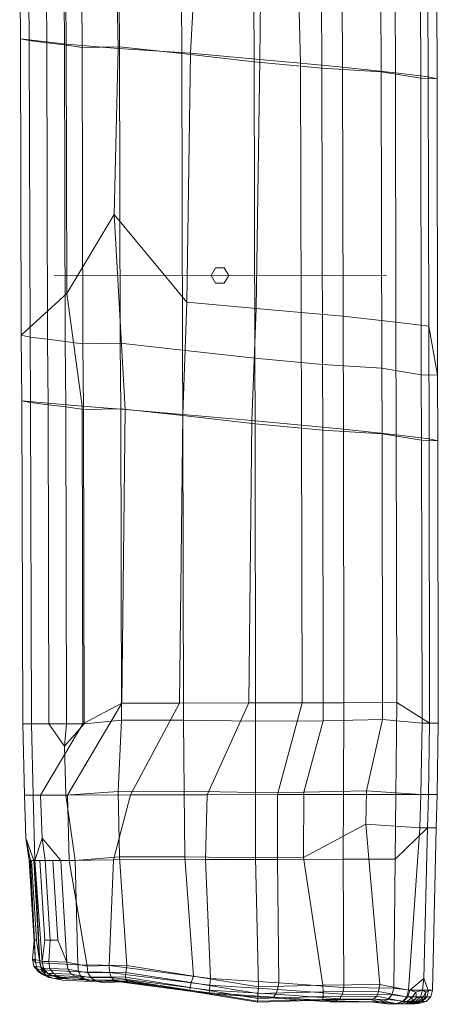
# Model space of a CAD drawing. Units: millimetres. Extents: x -140024 to -135182, y 6801 to 11649.
# Drawn here: x -138308 to -138069, y 8814 to 9378 of the extents above; entities that cross this region are included whole.
import ezdxf

# ---------------------------------------------------------------- set-up
doc = ezdxf.new("R2010")
doc.units = ezdxf.units.MM
for name, pattern in [('K5LT32776', [0]), ('K5LT32782', [0]), ('K5LT32783', [0]), ('K5LT32784', [0])]:
    doc.linetypes.add(name, pattern=pattern)
doc.layers.get('0').update_dxf_attribs({"true_color": 0x5890e1})

# ---------------------------------------------------------------- blocks, each defined once
blk = doc.blocks.new('U0')
at = {"color": 61, "linetype": 'K5LT32776', "lineweight": 18, "true_color": 0xd6e499}
for p, q in [((-138101.61, 9449.48), (-138101.2, 9347.88)), ((-138078.98, 9449.53), (-138078.58, 9344.15)), ((-138069.66, 9449.95), (-138069.25, 9343.84)), ((-138135.64, 9445.23), (-138135.22, 9349.99)), ((-138093.47, 9445.74), (-138093.08, 9347.23)), ((-138074.69, 9448.64), (-138074.28, 9344.91)), ((-138174.5, 9440.68), (-138174.08, 9353.6)), ((-138149.94, 9438.76), (-138147.41, 9352.8)), ((-138123.81, 9441.62), (-138123.42, 9350.53)), ((-138215.89, 9436.37), (-138215.47, 9358.28)), ((-138206.3, 9431.86), (-138210.44, 9358.47)), ((-138169.78, 9436.5), (-138170.81, 9354.86)), ((-138272.91, 9427.22), (-138272.52, 9361.86)), ((-138253.27, 9428.37), (-138251.83, 9361.26)), ((-138251.5, 9431.51), (-138251.11, 9362.16)), ((-138308.27, 9421.1), (-138307.84, 9366.79)), ((-138303.23, 9422.41), (-138302.81, 9365.72)), ((-138293.16, 9423.96), (-138292.73, 9364.48)), ((-138283.08, 9425.45), (-138282.64, 9363.28)), ((-138282.16, 9424.95), (-138281.62, 9363.72)), ((-138307.84, 9366.79), (-138281.62, 9363.72)), ((-138307.84, 9366.79), (-138302.81, 9365.72)), ((-138307.84, 9366.79), (-138307.36, 9196.93)), ((-138292.73, 9364.48), (-138302.81, 9365.72)), ((-138302.81, 9365.72), (-138302.33, 9195.86)), ((-138292.73, 9364.48), (-138282.64, 9363.28)), ((-138292.73, 9364.48), (-138292.27, 9194.62)), ((-138272.52, 9361.86), (-138282.64, 9363.28)), ((-138282.64, 9363.28), (-138282.17, 9193.42)), ((-138281.62, 9363.72), (-138251.83, 9361.26)), ((-138281.62, 9363.72), (-138281.19, 9220.92)), ((-138251.11, 9362.16), (-138272.52, 9361.86)), ((-138272.52, 9361.86), (-138272.06, 9191.99)), ((-138251.83, 9361.26), (-138254.17, 9266.1)), ((-138251.83, 9361.26), (-138210.44, 9358.47)), ((-138215.47, 9358.28), (-138251.11, 9362.16)), ((-138251.11, 9362.16), (-138250.67, 9192.31)), ((-138174.08, 9353.6), (-138215.47, 9358.28)), ((-138215.47, 9358.28), (-138215.05, 9188.43)), ((-138210.44, 9358.47), (-138212.48, 9215.92)), ((-138210.44, 9358.47), (-138170.81, 9354.86)), ((-138135.22, 9349.99), (-138174.08, 9353.6)), ((-138174.08, 9353.6), (-138173.7, 9183.75)), ((-138170.81, 9354.86), (-138172.89, 9212.32)), ((-138170.81, 9354.86), (-138147.41, 9352.8)), ((-138147.41, 9352.8), (-138123.42, 9350.53)), ((-138147.41, 9352.8), (-138147.06, 9210.01)), ((-138101.2, 9347.88), (-138135.22, 9349.99)), ((-138135.22, 9349.99), (-138134.88, 9180.14)), ((-138123.42, 9350.53), (-138093.08, 9347.23)), ((-138123.42, 9350.53), (-138123.11, 9207.75)), ((-138078.58, 9344.15), (-138101.2, 9347.88)), ((-138101.2, 9347.88), (-138100.88, 9178.03)), ((-138093.08, 9347.23), (-138074.28, 9344.91)), ((-138093.08, 9347.23), (-138092.8, 9204.46)), ((-138069.25, 9343.84), (-138078.58, 9344.15)), ((-138078.58, 9344.15), (-138078.27, 9174.31)), ((-138074.28, 9344.91), (-138069.25, 9343.84)), ((-138074.28, 9344.91), (-138074.02, 9202.13)), ((-138069.25, 9343.84), (-138068.94, 9173.99)), ((-138281.19, 9220.92), (-138254.17, 9266.1)), ((-138254.17, 9266.1), (-138212.48, 9215.92)), ((-138254.17, 9266.1), (-138247.95, 9154.39)), ((-138307.36, 9196.93), (-138281.19, 9220.92)), ((-138281.19, 9220.92), (-138272.53, 9156.33)), ((-138212.48, 9215.92), (-138214.91, 9151.6)), ((-138212.48, 9215.92), (-138172.89, 9212.32)), ((-138172.89, 9212.32), (-138175.34, 9147.99)), ((-138172.89, 9212.32), (-138147.06, 9210.01)), ((-138147.06, 9210.01), (-138123.11, 9207.75)), ((-138147.06, 9210.01), (-138146.83, 9145.42)), ((-138123.11, 9207.75), (-138092.8, 9204.46)), ((-138123.11, 9207.75), (-138122.89, 9143.16)), ((-138092.8, 9204.46), (-138074.02, 9202.13)), ((-138092.8, 9204.46), (-138092.61, 9139.87)), ((-138074.02, 9202.13), (-138068.94, 9173.99)), ((-138074.02, 9202.13), (-138073.83, 9137.55)), ((-138307.36, 9196.93), (-138302.33, 9195.86)), ((-138307.36, 9196.93), (-138307.03, 9159.39)), ((-138292.27, 9194.62), (-138302.33, 9195.86)), ((-138302.33, 9195.86), (-138302, 9158.32)), ((-138292.27, 9194.62), (-138282.17, 9193.42)), ((-138292.27, 9194.62), (-138291.97, 9157.08)), ((-138272.06, 9191.99), (-138282.17, 9193.42)), ((-138282.17, 9193.42), (-138281.86, 9155.89)), ((-138250.67, 9192.31), (-138272.06, 9191.99)), ((-138272.06, 9191.99), (-138271.78, 9154.46)), ((-138215.05, 9188.43), (-138250.67, 9192.31)), ((-138250.67, 9192.31), (-138250.39, 9154.78)), ((-138173.7, 9183.75), (-138215.05, 9188.43)), ((-138215.05, 9188.43), (-138214.8, 9150.9)), ((-138134.88, 9180.14), (-138173.7, 9183.75)), ((-138173.7, 9183.75), (-138173.5, 9146.23)), ((-138100.88, 9178.03), (-138134.88, 9180.14)), ((-138134.88, 9180.14), (-138134.72, 9142.62)), ((-138078.27, 9174.31), (-138100.88, 9178.03)), ((-138100.88, 9178.03), (-138100.72, 9140.51)), ((-138068.94, 9173.99), (-138078.27, 9174.31)), ((-138078.27, 9174.31), (-138078.14, 9136.79)), ((-138068.94, 9173.99), (-138068.81, 9136.48)), ((-138307.03, 9159.39), (-138272.53, 9156.33)), ((-138307.03, 9159.39), (-138302, 9158.32)), ((-138306.53, 8974.22), (-138307.03, 9159.39)), ((-138291.97, 9157.08), (-138302, 9158.32)), ((-138301.52, 8974.23), (-138302, 9158.32)), ((-138291.97, 9157.08), (-138281.86, 9155.89)), ((-138291.5, 8974.25), (-138291.97, 9157.08)), ((-138281.41, 8974.27), (-138281.86, 9155.89)), ((-138271.78, 9154.46), (-138281.86, 9155.89)), ((-138272.53, 9156.33), (-138247.95, 9154.39)), ((-138272.06, 8974.29), (-138272.53, 9156.33)), ((-138250.39, 9154.78), (-138271.78, 9154.46)), ((-138271.34, 8974.29), (-138271.78, 9154.46)), ((-138214.8, 9150.9), (-138250.39, 9154.78)), ((-138249.97, 8976.4), (-138250.39, 9154.78)), ((-138249.75, 8986.08), (-138247.95, 9154.39)), ((-138247.95, 9154.39), (-138214.91, 9151.6)), ((-138216.69, 8986.15), (-138214.91, 9151.6)), ((-138214.91, 9151.6), (-138175.34, 9147.99)), ((-138173.5, 9146.23), (-138214.8, 9150.9)), ((-138214.41, 8976.47), (-138214.8, 9150.9)), ((-138177.11, 8986.23), (-138175.34, 9147.99)), ((-138175.34, 9147.99), (-138146.83, 9145.42)), ((-138134.72, 9142.62), (-138173.5, 9146.23)), ((-138173.17, 8975.86), (-138173.5, 9146.23)), ((-138146.83, 9145.42), (-138122.89, 9143.16)), ((-138146.5, 8986.3), (-138146.83, 9145.42)), ((-138100.72, 9140.51), (-138134.72, 9142.62)), ((-138134.42, 8975.94), (-138134.72, 9142.62)), ((-138122.89, 9143.16), (-138092.61, 9139.87)), ((-138122.61, 8986.35), (-138122.89, 9143.16)), ((-138078.14, 9136.79), (-138100.72, 9140.51)), ((-138100.44, 8976.71), (-138100.72, 9140.51)), ((-138092.61, 9139.87), (-138073.83, 9137.55)), ((-138092.36, 8986.41), (-138092.61, 9139.87)), ((-138068.81, 9136.48), (-138078.14, 9136.79)), ((-138077.88, 8974.7), (-138078.14, 9136.79)), ((-138073.83, 9137.55), (-138068.81, 9136.48)), ((-138073.58, 8974.71), (-138073.83, 9137.55)), ((-138068.55, 8974.72), (-138068.81, 9136.48)), ((-138216.69, 8986.15), (-138177.11, 8986.23)), ((-138177.11, 8986.23), (-138200.91, 8933.6)), ((-138177.11, 8986.23), (-138146.5, 8986.3)), ((-138146.5, 8986.3), (-138160.69, 8933.7)), ((-138146.5, 8986.3), (-138122.61, 8986.35)), ((-138122.61, 8986.35), (-138122.86, 8933.78)), ((-138122.61, 8986.35), (-138092.36, 8986.41)), ((-138092.36, 8986.41), (-138092.83, 8933.84)), ((-138092.36, 8986.41), (-138073.58, 8974.71)), ((-138249.75, 8986.08), (-138280.81, 8933.45)), ((-138272.06, 8974.29), (-138249.75, 8986.08)), ((-138249.75, 8986.08), (-138216.69, 8986.15)), ((-138216.69, 8986.15), (-138244.83, 8933.51)), ((-138249.97, 8976.4), (-138271.34, 8974.29)), ((-138249.97, 8976.4), (-138251.86, 8935.56)), ((-138214.41, 8976.47), (-138249.97, 8976.4)), ((-138214.41, 8976.47), (-138214.05, 8935.64)), ((-138173.17, 8975.86), (-138214.41, 8976.47)), ((-138173.17, 8975.86), (-138173.27, 8935.03)), ((-138134.42, 8975.94), (-138173.17, 8975.86)), ((-138134.42, 8975.94), (-138145.55, 8935.09)), ((-138100.44, 8976.71), (-138134.42, 8975.94)), ((-138100.44, 8976.71), (-138109.66, 8935.86)), ((-138077.88, 8974.7), (-138100.44, 8976.71)), ((-138306.53, 8974.22), (-138272.06, 8974.29)), ((-138306.53, 8974.22), (-138301.52, 8974.23)), ((-138306.53, 8974.22), (-138305.53, 8933.39)), ((-138301.52, 8974.23), (-138291.5, 8974.25)), ((-138301.52, 8974.23), (-138300.53, 8933.4)), ((-138272.06, 8974.29), (-138296.27, 8933.41)), ((-138281.41, 8974.27), (-138291.5, 8974.25)), ((-138282.62, 8961.47), (-138291.5, 8974.25)), ((-138271.34, 8974.29), (-138282.62, 8961.47)), ((-138281.41, 8974.27), (-138282.62, 8961.47)), ((-138281.41, 8974.27), (-138271.34, 8974.29)), ((-138077.88, 8974.7), (-138078.47, 8933.86)), ((-138068.55, 8974.72), (-138077.88, 8974.7)), ((-138073.58, 8974.71), (-138074.19, 8933.87)), ((-138073.58, 8974.71), (-138068.55, 8974.72)), ((-138068.55, 8974.72), (-138069.2, 8933.88)), ((-138281.91, 8933.44), (-138282.62, 8961.47)), ((-138251.86, 8935.56), (-138281.91, 8933.44)), ((-138214.05, 8935.64), (-138251.86, 8935.56)), ((-138251.86, 8935.56), (-138251.2, 8898.1)), ((-138173.27, 8935.03), (-138214.05, 8935.64)), ((-138214.05, 8935.64), (-138213.62, 8898.17)), ((-138109.66, 8935.86), (-138145.55, 8935.09)), ((-138109.66, 8935.86), (-138110.08, 8916.77)), ((-138078.47, 8933.86), (-138109.66, 8935.86)), ((-138305.53, 8933.39), (-138296.27, 8933.41)), ((-138305.53, 8933.39), (-138300.53, 8933.4)), ((-138305.53, 8933.39), (-138304.66, 8908.73)), ((-138281.91, 8933.44), (-138300.53, 8933.4)), ((-138300.53, 8933.4), (-138299.56, 8895.93)), ((-138296.27, 8933.41), (-138280.81, 8933.45)), ((-138296.27, 8933.41), (-138295.44, 8908.75)), ((-138281.91, 8933.44), (-138276.47, 8895.98)), ((-138280.81, 8933.45), (-138244.83, 8933.51)), ((-138280.81, 8933.45), (-138280.02, 8895.98)), ((-138244.83, 8933.51), (-138254.5, 8896.44)), ((-138244.83, 8933.51), (-138200.91, 8933.6)), ((-138200.91, 8933.6), (-138201.91, 8896.55)), ((-138200.91, 8933.6), (-138160.69, 8933.7)), ((-138145.55, 8935.09), (-138173.27, 8935.03)), ((-138173.27, 8935.03), (-138173.27, 8897.56)), ((-138160.69, 8933.7), (-138160.7, 8896.64)), ((-138160.69, 8933.7), (-138122.86, 8933.78)), ((-138145.55, 8935.09), (-138145.77, 8897.62)), ((-138122.86, 8933.78), (-138123.12, 8896.72)), ((-138122.86, 8933.78), (-138092.83, 8933.84)), ((-138092.83, 8933.84), (-138093.28, 8896.78)), ((-138092.83, 8933.84), (-138074.19, 8933.87)), ((-138078.47, 8933.86), (-138079.03, 8914.77)), ((-138069.2, 8933.88), (-138078.47, 8933.86)), ((-138074.19, 8933.87), (-138074.78, 8914.78)), ((-138074.19, 8933.87), (-138069.2, 8933.88)), ((-138069.2, 8933.88), (-138069.83, 8914.79)), ((-138110.08, 8916.77), (-138145.77, 8897.62)), ((-138079.03, 8914.77), (-138110.08, 8916.77)), ((-138110.08, 8916.77), (-138102.11, 8824.85)), ((-138093.28, 8896.78), (-138074.78, 8914.78)), ((-138079.03, 8914.77), (-138085.7, 8821.71)), ((-138069.83, 8914.79), (-138079.03, 8914.77)), ((-138074.78, 8914.78), (-138076.89, 8828.32)), ((-138074.78, 8914.78), (-138069.83, 8914.79)), ((-138069.83, 8914.79), (-138071.83, 8821.64)), ((-138300.17, 8895.93), (-138304.66, 8908.73)), ((-138304.66, 8908.73), (-138302.17, 8895.93)), ((-138302.84, 8895.93), (-138304.66, 8908.73)), ((-138295.44, 8908.75), (-138299.66, 8895.94)), ((-138284.8, 8895.97), (-138295.44, 8908.75)), ((-138293.77, 8895.95), (-138295.44, 8908.75)), ((-138276.47, 8895.98), (-138299.56, 8895.93)), ((-138293.77, 8895.95), (-138289.28, 8895.96)), ((-138284.8, 8895.97), (-138289.28, 8895.96)), ((-138289.28, 8895.96), (-138286.38, 8850.3)), ((-138280.02, 8895.98), (-138284.8, 8895.97)), ((-138284.8, 8895.97), (-138281.2, 8837.67)), ((-138280.02, 8895.98), (-138254.5, 8896.44)), ((-138280.02, 8895.98), (-138269.58, 8835.52)), ((-138251.2, 8898.1), (-138276.47, 8895.98)), ((-138276.47, 8895.98), (-138275.06, 8836.16)), ((-138254.5, 8896.44), (-138257.06, 8835.82)), ((-138254.5, 8896.44), (-138201.91, 8896.55)), ((-138213.62, 8898.17), (-138251.2, 8898.1)), ((-138251.2, 8898.1), (-138246.88, 8835.74)), ((-138173.27, 8897.56), (-138213.62, 8898.17)), ((-138213.62, 8898.17), (-138208.77, 8829.8)), ((-138201.91, 8896.55), (-138160.7, 8896.64)), ((-138201.91, 8896.55), (-138199.08, 8828.4)), ((-138145.77, 8897.62), (-138173.27, 8897.56)), ((-138173.27, 8897.56), (-138171.5, 8823.67)), ((-138160.7, 8896.64), (-138123.12, 8896.72)), ((-138160.7, 8896.64), (-138159.92, 8825.87)), ((-138145.77, 8897.62), (-138134.62, 8824.6)), ((-138123.12, 8896.72), (-138093.28, 8896.78)), ((-138123.12, 8896.72), (-138122.7, 8823.24)), ((-138093.28, 8896.78), (-138094.09, 8822.76)), ((-138302.84, 8895.93), (-138301.5, 8895.93)), ((-138302.84, 8895.93), (-138302.52, 8895.93)), ((-138299.89, 8850.27), (-138302.84, 8895.93)), ((-138302.17, 8895.93), (-138302.52, 8895.93)), ((-138301.73, 8876.83), (-138302.52, 8895.93)), ((-138299.56, 8895.93), (-138302.17, 8895.93)), ((-138302.17, 8895.93), (-138299.17, 8837.78)), ((-138300.17, 8895.93), (-138301.5, 8895.93)), ((-138298.55, 8850.28), (-138301.5, 8895.93)), ((-138299.66, 8895.94), (-138300.17, 8895.93)), ((-138300.17, 8895.93), (-138296.86, 8838.76)), ((-138299.66, 8895.94), (-138295.31, 8838.2)), ((-138299.66, 8895.94), (-138296.72, 8895.94)), ((-138299.56, 8895.93), (-138296.81, 8837.34)), ((-138293.77, 8895.95), (-138296.72, 8895.94)), ((-138296.72, 8895.94), (-138293.81, 8850.29)), ((-138293.77, 8895.95), (-138290.88, 8850.29)), ((-138299.89, 8850.27), (-138301.73, 8876.83)), ((-138301.73, 8876.83), (-138299.17, 8837.78)), ((-138299.89, 8850.27), (-138300.97, 8839.41)), ((-138299.89, 8850.27), (-138298.55, 8850.28)), ((-138298.55, 8850.28), (-138296.86, 8838.76)), ((-138293.81, 8850.29), (-138295.31, 8838.2)), ((-138290.88, 8850.29), (-138293.81, 8850.29)), ((-138290.88, 8850.29), (-138291.55, 8838.04)), ((-138290.88, 8850.29), (-138286.38, 8850.3)), ((-138286.38, 8850.3), (-138281.2, 8837.67)), ((-138296.86, 8838.76), (-138300.97, 8839.41)), ((-138299.17, 8837.78), (-138300.97, 8839.41)), ((-138300.97, 8839.41), (-138300.2, 8835.46)), ((-138296.06, 8834.91), (-138300.2, 8835.46)), ((-138297.73, 8832.48), (-138300.2, 8835.46)), ((-138298.23, 8833.86), (-138300.2, 8835.46)), ((-138296.81, 8837.34), (-138299.17, 8837.78)), ((-138299.17, 8837.78), (-138298.23, 8833.86)), ((-138295.31, 8838.2), (-138296.86, 8838.76)), ((-138296.86, 8838.76), (-138296.06, 8834.91)), ((-138275.06, 8836.16), (-138296.81, 8837.34)), ((-138296.81, 8837.34), (-138295.81, 8833.4)), ((-138294.59, 8834.28), (-138296.06, 8834.91)), ((-138293.64, 8832.02), (-138296.06, 8834.91)), ((-138295.31, 8838.2), (-138291.55, 8838.04)), ((-138295.31, 8838.2), (-138294.59, 8834.28)), ((-138292.22, 8831.33), (-138294.59, 8834.28)), ((-138294.59, 8834.28), (-138291, 8834.1)), ((-138281.2, 8837.67), (-138291.55, 8838.04)), ((-138291.55, 8838.04), (-138291, 8834.1)), ((-138288.86, 8831.15), (-138291, 8834.1)), ((-138280.69, 8833.75), (-138291, 8834.1)), ((-138269.58, 8835.52), (-138281.2, 8837.67)), ((-138281.2, 8837.67), (-138280.69, 8833.75)), ((-138246.88, 8835.74), (-138275.06, 8836.16)), ((-138275.06, 8836.16), (-138274.5, 8832.26)), ((-138269.58, 8835.52), (-138257.06, 8835.82)), ((-138269.58, 8835.52), (-138269.17, 8831.64)), ((-138257.06, 8835.82), (-138199.08, 8828.4)), ((-138257.06, 8835.82), (-138256.84, 8831.89)), ((-138246.88, 8835.74), (-138247.45, 8831.86)), ((-138208.77, 8829.8), (-138246.88, 8835.74)), ((-138295.81, 8833.4), (-138298.23, 8833.86)), ((-138295.67, 8830.92), (-138298.23, 8833.86)), ((-138293.64, 8832.02), (-138297.73, 8832.48)), ((-138295.67, 8830.92), (-138297.73, 8832.48)), ((-138297.73, 8832.48), (-138293.55, 8830.49)), ((-138274.5, 8832.26), (-138295.81, 8833.4)), ((-138293.28, 8830.45), (-138295.81, 8833.4)), ((-138293.28, 8830.45), (-138295.67, 8830.92)), ((-138295.67, 8830.92), (-138291.5, 8828.95)), ((-138292.22, 8831.33), (-138293.64, 8832.02)), ((-138293.64, 8832.02), (-138289.61, 8830.08)), ((-138291.5, 8828.95), (-138293.55, 8830.49)), ((-138287.66, 8829.48), (-138293.55, 8830.49)), ((-138293.55, 8830.49), (-138289.61, 8830.08)), ((-138273.02, 8829.39), (-138293.28, 8830.45)), ((-138293.28, 8830.45), (-138289.22, 8828.48)), ((-138292.22, 8831.33), (-138288.86, 8831.15)), ((-138292.22, 8831.33), (-138288.2, 8829.36)), ((-138289.22, 8828.48), (-138291.5, 8828.95)), ((-138285.72, 8827.96), (-138291.5, 8828.95)), ((-138283.94, 8829.1), (-138289.61, 8830.08)), ((-138288.2, 8829.36), (-138289.61, 8830.08)), ((-138270.61, 8827.56), (-138289.22, 8828.48)), ((-138283.61, 8827.5), (-138289.22, 8828.48)), ((-138278.73, 8830.83), (-138288.86, 8831.15)), ((-138288.86, 8831.15), (-138285.14, 8829.19)), ((-138288.2, 8829.36), (-138285.14, 8829.19)), ((-138282.55, 8828.37), (-138288.2, 8829.36)), ((-138287.66, 8829.48), (-138283.94, 8829.1)), ((-138285.72, 8827.96), (-138287.66, 8829.48)), ((-138279.81, 8828.22), (-138285.14, 8829.19)), ((-138285.14, 8829.19), (-138275.33, 8828.9)), ((-138282.55, 8828.37), (-138283.94, 8829.1)), ((-138282.55, 8828.37), (-138279.81, 8828.22)), ((-138269.17, 8831.64), (-138280.69, 8833.75)), ((-138278.73, 8830.83), (-138280.69, 8833.75)), ((-138267.41, 8828.75), (-138278.73, 8830.83)), ((-138278.73, 8830.83), (-138275.33, 8828.9)), ((-138270.45, 8827.97), (-138275.33, 8828.9)), ((-138275.33, 8828.9), (-138264.28, 8826.85)), ((-138247.45, 8831.86), (-138274.5, 8832.26)), ((-138273.02, 8829.39), (-138274.5, 8832.26)), ((-138247.61, 8829.08), (-138273.02, 8829.39)), ((-138273.02, 8829.39), (-138270.61, 8827.56)), ((-138269.17, 8831.64), (-138256.84, 8831.89)), ((-138267.41, 8828.75), (-138269.17, 8831.64)), ((-138267.41, 8828.75), (-138255.78, 8829.02)), ((-138267.41, 8828.75), (-138264.28, 8826.85)), ((-138255.78, 8829.02), (-138256.84, 8831.89)), ((-138256.84, 8831.89), (-138199.47, 8824.54)), ((-138255.78, 8829.02), (-138199.64, 8821.77)), ((-138255.78, 8829.02), (-138253.89, 8827.2)), ((-138247.61, 8829.08), (-138247.45, 8831.86)), ((-138210.72, 8823.3), (-138247.61, 8829.08)), ((-138247.61, 8829.08), (-138247.33, 8827.38)), ((-138210.02, 8826.02), (-138247.45, 8831.86)), ((-138208.77, 8829.8), (-138210.02, 8826.02)), ((-138171.5, 8823.67), (-138208.77, 8829.8)), ((-138199.08, 8828.4), (-138199.47, 8824.54)), ((-138199.08, 8828.4), (-138159.92, 8825.87)), ((-138076.89, 8828.32), (-138084.78, 8821.76)), ((-138076.89, 8828.32), (-138077.59, 8821.65)), ((-138076.89, 8828.32), (-138074.12, 8821.25)), ((-138283.61, 8827.5), (-138285.72, 8827.96)), ((-138267.3, 8826.75), (-138283.61, 8827.5)), ((-138279.81, 8828.22), (-138270.45, 8827.97)), ((-138247.33, 8827.38), (-138270.61, 8827.56)), ((-138267.3, 8826.75), (-138270.61, 8827.56)), ((-138270.45, 8827.97), (-138259.83, 8825.95)), ((-138246.62, 8826.77), (-138267.3, 8826.75)), ((-138264.28, 8826.85), (-138253.89, 8827.2)), ((-138259.83, 8825.95), (-138264.28, 8826.85)), ((-138259.83, 8825.95), (-138251.16, 8826.43)), ((-138251.16, 8826.43), (-138253.89, 8827.2)), ((-138253.89, 8827.2), (-138199.59, 8820.09)), ((-138251.16, 8826.43), (-138199.31, 8819.51)), ((-138210.88, 8821.66), (-138247.33, 8827.38)), ((-138246.62, 8826.77), (-138247.33, 8827.38)), ((-138210.5, 8821.08), (-138246.62, 8826.77)), ((-138210.72, 8823.3), (-138210.88, 8821.66)), ((-138210.72, 8823.3), (-138210.02, 8826.02)), ((-138171.97, 8816.98), (-138210.72, 8823.3)), ((-138171.8, 8819.77), (-138210.02, 8826.02)), ((-138199.64, 8821.77), (-138199.47, 8824.54)), ((-138199.47, 8824.54), (-138160.55, 8822.03)), ((-138171.5, 8823.67), (-138171.8, 8819.77)), ((-138134.62, 8824.6), (-138171.5, 8823.67)), ((-138159.92, 8825.87), (-138160.55, 8822.03)), ((-138159.92, 8825.87), (-138122.7, 8823.24)), ((-138102.11, 8824.85), (-138134.62, 8824.6)), ((-138134.62, 8824.6), (-138134.44, 8820.75)), ((-138122.7, 8823.24), (-138123.39, 8819.43)), ((-138122.7, 8823.24), (-138094.09, 8822.76)), ((-138102.11, 8824.85), (-138102.72, 8821.02)), ((-138085.7, 8821.71), (-138102.11, 8824.85)), ((-138094.09, 8822.76), (-138095.12, 8818.97)), ((-138094.09, 8822.76), (-138084.78, 8821.76)), ((-138172.02, 8815.31), (-138210.88, 8821.66)), ((-138210.5, 8821.08), (-138210.88, 8821.66)), ((-138171.94, 8814.75), (-138210.5, 8821.08)), ((-138199.64, 8821.77), (-138161.52, 8819.33)), ((-138199.64, 8821.77), (-138199.59, 8820.09)), ((-138199.31, 8819.51), (-138199.59, 8820.09)), ((-138199.59, 8820.09), (-138162.86, 8817.76)), ((-138199.31, 8819.51), (-138164.56, 8817.33)), ((-138171.97, 8816.98), (-138172.02, 8815.31)), ((-138171.97, 8816.98), (-138171.8, 8819.77)), ((-138134.55, 8818.02), (-138171.97, 8816.98)), ((-138134.44, 8820.75), (-138171.8, 8819.77)), ((-138164.56, 8817.33), (-138162.86, 8817.76)), ((-138164.56, 8817.33), (-138130.89, 8815.02)), ((-138161.52, 8819.33), (-138162.86, 8817.76)), ((-138162.86, 8817.76), (-138127.48, 8815.32)), ((-138161.52, 8819.33), (-138160.55, 8822.03)), ((-138161.52, 8819.33), (-138124.98, 8816.78)), ((-138160.55, 8822.03), (-138123.39, 8819.43)), ((-138134.55, 8818.02), (-138134.94, 8816.4)), ((-138134.55, 8818.02), (-138134.44, 8820.75)), ((-138103.83, 8818.33), (-138134.55, 8818.02)), ((-138102.72, 8821.02), (-138134.44, 8820.75)), ((-138124.98, 8816.78), (-138123.39, 8819.43)), ((-138123.39, 8819.43), (-138095.12, 8818.97)), ((-138103.83, 8818.33), (-138105.45, 8816.8)), ((-138103.83, 8818.33), (-138102.72, 8821.02)), ((-138088.77, 8815.22), (-138103.83, 8818.33)), ((-138086.62, 8817.85), (-138102.72, 8821.02)), ((-138097.44, 8816.39), (-138095.12, 8818.97)), ((-138095.12, 8818.97), (-138085.94, 8817.95)), ((-138088.77, 8815.22), (-138086.62, 8817.85)), ((-138088.5, 8815.36), (-138085.94, 8817.95)), ((-138086.8, 8815.03), (-138083.78, 8817.26)), ((-138085.7, 8821.71), (-138086.62, 8817.85)), ((-138072.78, 8817.84), (-138086.62, 8817.85)), ((-138084.78, 8821.76), (-138085.94, 8817.95)), ((-138085.94, 8817.95), (-138083.78, 8817.26)), ((-138071.83, 8821.64), (-138085.7, 8821.71)), ((-138084.78, 8821.76), (-138081.33, 8820.55)), ((-138081.33, 8820.55), (-138083.78, 8817.26)), ((-138083.78, 8817.26), (-138083.38, 8815.85)), ((-138081.12, 8817.22), (-138083.38, 8815.85)), ((-138083.23, 8814.97), (-138081.12, 8817.22)), ((-138081.52, 8815.26), (-138078.81, 8817.84)), ((-138077.59, 8821.65), (-138081.33, 8820.55)), ((-138081.33, 8820.55), (-138081.12, 8817.22)), ((-138078.81, 8817.84), (-138081.12, 8817.22)), ((-138080.62, 8814.98), (-138077.67, 8817.2)), ((-138077.59, 8821.65), (-138078.81, 8817.84)), ((-138078.81, 8817.84), (-138077.67, 8817.2)), ((-138078.66, 8814.98), (-138076.19, 8817.2)), ((-138077.67, 8817.2), (-138077.91, 8815.82)), ((-138076.19, 8817.2), (-138077.91, 8815.82)), ((-138077.75, 8815.17), (-138075.16, 8817.62)), ((-138075.75, 8820.5), (-138077.67, 8817.2)), ((-138077.59, 8821.65), (-138075.75, 8820.5)), ((-138075.75, 8820.5), (-138076.19, 8817.2)), ((-138075.16, 8817.62), (-138076.19, 8817.2)), ((-138074.12, 8821.25), (-138075.75, 8820.5)), ((-138075.41, 8815.28), (-138072.78, 8817.84)), ((-138074.12, 8821.25), (-138075.16, 8817.62)), ((-138072.78, 8817.84), (-138075.16, 8817.62)), ((-138071.83, 8821.64), (-138074.12, 8821.25)), ((-138071.83, 8821.64), (-138072.78, 8817.84)), ((-138134.94, 8816.4), (-138172.02, 8815.31)), ((-138171.94, 8814.75), (-138172.02, 8815.31)), ((-138135.61, 8815.91), (-138171.94, 8814.75)), ((-138107.58, 8816.41), (-138135.61, 8815.91)), ((-138135.61, 8815.91), (-138134.94, 8816.4)), ((-138105.45, 8816.8), (-138134.94, 8816.4)), ((-138130.89, 8815.02), (-138127.48, 8815.32)), ((-138130.89, 8815.02), (-138105.89, 8814.83)), ((-138124.98, 8816.78), (-138127.48, 8815.32)), ((-138127.48, 8815.32), (-138101.02, 8815.01)), ((-138124.98, 8816.78), (-138097.44, 8816.39)), ((-138107.58, 8816.41), (-138105.45, 8816.8)), ((-138096.69, 8813.59), (-138107.58, 8816.41)), ((-138105.89, 8814.83), (-138101.02, 8815.01)), ((-138105.89, 8814.83), (-138097.88, 8813.85)), ((-138092.12, 8813.8), (-138105.45, 8816.8)), ((-138097.44, 8816.39), (-138101.02, 8815.01)), ((-138101.02, 8815.01), (-138092.48, 8813.99)), ((-138097.88, 8813.85), (-138092.48, 8813.99)), ((-138097.88, 8813.85), (-138094.48, 8813.74)), ((-138097.44, 8816.39), (-138088.5, 8815.36)), ((-138085.69, 8813.87), (-138096.69, 8813.59)), ((-138096.69, 8813.59), (-138092.12, 8813.8)), ((-138094.48, 8813.74), (-138090.36, 8813.86)), ((-138094.48, 8813.74), (-138087.7, 8813.82)), ((-138094.48, 8813.74), (-138091.34, 8813.78)), ((-138088.5, 8815.36), (-138092.48, 8813.99)), ((-138092.48, 8813.99), (-138090.36, 8813.86)), ((-138088.77, 8815.22), (-138092.12, 8813.8)), ((-138079.7, 8813.96), (-138092.12, 8813.8)), ((-138091.34, 8813.78), (-138085.69, 8813.91)), ((-138091.34, 8813.78), (-138089.61, 8813.81)), ((-138086.8, 8815.03), (-138090.36, 8813.86)), ((-138090.36, 8813.86), (-138086.67, 8814.14)), ((-138089.61, 8813.81), (-138084.59, 8813.85)), ((-138089.61, 8813.81), (-138083.12, 8813.85)), ((-138089.61, 8813.81), (-138087.62, 8813.81)), ((-138075.41, 8815.28), (-138088.77, 8815.22)), ((-138088.5, 8815.36), (-138086.8, 8815.03)), ((-138083.23, 8814.97), (-138087.7, 8813.82)), ((-138087.7, 8813.82), (-138086.67, 8814.14)), ((-138087.7, 8813.82), (-138085.69, 8813.91)), ((-138087.62, 8813.81), (-138081.91, 8813.9)), ((-138087.62, 8813.81), (-138085.69, 8813.87)), ((-138086.8, 8815.03), (-138085.92, 8815)), ((-138085.92, 8815), (-138086.67, 8814.14)), ((-138084.14, 8814.98), (-138086.67, 8814.14)), ((-138085.92, 8815), (-138083.38, 8815.85)), ((-138085.03, 8814.98), (-138085.92, 8815)), ((-138081.52, 8815.26), (-138085.69, 8813.91)), ((-138085.69, 8813.87), (-138079.7, 8813.96)), ((-138085.69, 8813.91), (-138084.59, 8813.85)), ((-138085.03, 8814.98), (-138084.14, 8814.98)), ((-138080.62, 8814.98), (-138084.59, 8813.85)), ((-138084.59, 8813.85), (-138081.38, 8814.14)), ((-138084.14, 8814.98), (-138083.38, 8815.85)), ((-138083.23, 8814.97), (-138084.14, 8814.98)), ((-138081.52, 8815.26), (-138083.23, 8814.97)), ((-138078.66, 8814.98), (-138083.12, 8813.85)), ((-138083.12, 8813.85), (-138081.38, 8814.14)), ((-138083.12, 8813.85), (-138081.91, 8813.9)), ((-138077.75, 8815.17), (-138081.91, 8813.9)), ((-138081.91, 8813.9), (-138079.7, 8813.96)), ((-138081.52, 8815.26), (-138080.62, 8814.98)), ((-138079.14, 8814.98), (-138081.38, 8814.14)), ((-138080.12, 8814.98), (-138081.38, 8814.14)), ((-138080.62, 8814.98), (-138080.12, 8814.98)), ((-138080.12, 8814.98), (-138077.91, 8815.82)), ((-138079.64, 8814.98), (-138080.12, 8814.98)), ((-138075.41, 8815.28), (-138079.7, 8813.96)), ((-138079.64, 8814.98), (-138079.14, 8814.98)), ((-138079.14, 8814.98), (-138077.91, 8815.82)), ((-138078.66, 8814.98), (-138079.14, 8814.98)), ((-138077.75, 8815.17), (-138078.66, 8814.98)), ((-138075.41, 8815.28), (-138077.75, 8815.17))]:
    blk.add_line(p, q, dxfattribs=at)
blk = doc.blocks.new('U41')
at = {"color": 13, "linetype": 'K5LT32782', "lineweight": 18, "true_color": 0xe05656}
blk.add_line((-138288.62, 9231.15), (-138098.14, 9231.42), dxfattribs=at)
blk = doc.blocks.new('U42')
at = {"color": 183, "linetype": 'K5LT32783', "lineweight": 18, "true_color": 0x8c58e1}
blk.add_line((-138253.63, 9231.2), (-138133.87, 9231.37), dxfattribs=at)
blk = doc.blocks.new('U44')
at = {"color": 224, "linetype": 'K5LT32784', "lineweight": 18, "true_color": 0x8a086e}
for p, q in [((-138196.1, 9235.46), (-138198.59, 9231.13)), ((-138196.1, 9235.46), (-138198.59, 9231.13)), ((-138191.1, 9235.47), (-138196.1, 9235.46)), ((-138191.1, 9235.47), (-138196.1, 9235.46)), ((-138188.59, 9231.14), (-138191.1, 9235.47)), ((-138188.59, 9231.14), (-138191.1, 9235.47)), ((-138198.59, 9231.13), (-138196.09, 9226.8)), ((-138198.59, 9231.13), (-138196.09, 9226.8)), ((-138188.59, 9231.14), (-138191.09, 9226.81)), ((-138188.59, 9231.14), (-138191.09, 9226.81)), ((-138196.09, 9226.8), (-138191.09, 9226.81)), ((-138196.09, 9226.8), (-138191.09, 9226.81))]:
    blk.add_line(p, q, dxfattribs=at)
blk = doc.blocks.new('U43')
blk.add_blockref('U44', (0, 0))

msp = doc.modelspace()

# ---------------------------------------------------------------- block references
for name in ['U0', 'U43', 'U41', 'U42']:
    msp.add_blockref(name, (0, 0))

doc.saveas('drawing.dxf')
